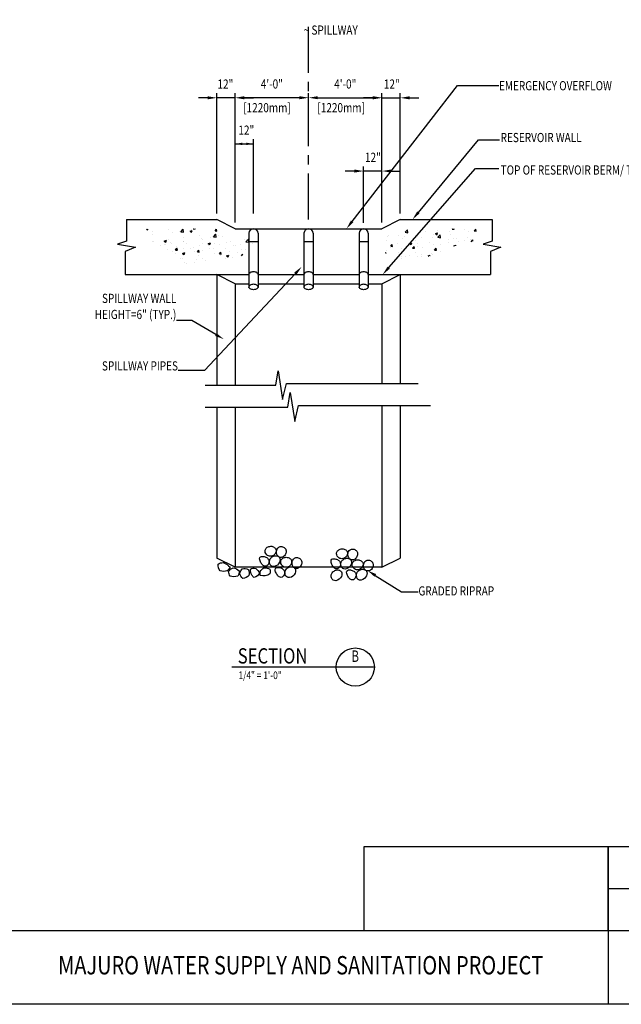
# Model space of a CAD drawing. Extents: x 0 to 1728, y 0 to 1152.
# Drawn here: x 865 to 1258, y 24 to 668 of the extents above; entities that cross this region are included whole.
import ezdxf
from ezdxf.enums import TextEntityAlignment as Align

# ---------------------------------------------------------------- set-up
doc = ezdxf.new("R2010")
doc.units = 0
doc.header["$LTSCALE"] = 24
doc.header["$MEASUREMENT"] = 0
doc.linetypes.add('CENTER', pattern=[2, 1.25, -0.25, 0.25, -0.25])
doc.layers.get('0').update_dxf_attribs({"linetype": 'CONTINUOUS'})
doc.layers.get('DEFPOINTS').update_dxf_attribs({"linetype": 'CONTINUOUS'})
for name, color, linetype in [('1', 1, 'CONTINUOUS'), ('2', 2, 'CONTINUOUS'), ('3', 3, 'CONTINUOUS'), ('DIM', 1, 'CONTINUOUS'), ('HATCH', 7, 'CONTINUOUS'), ('P-TABLE', 1, 'CONTINUOUS'), ('PIPES', 5, 'CONTINUOUS'), ('T1', 1, 'CONTINUOUS'), ('T2', 2, 'CONTINUOUS'), ('T3', 3, 'CONTINUOUS'), ('T4', 4, 'CONTINUOUS'), ('TEXT', 2, 'CONTINUOUS')]:
    doc.layers.add(name, color=color, linetype=linetype)
doc.styles.add('RMPTXT', font='RMPTXT.shx', dxfattribs={"width": 0.8})
doc.styles.add('ST1', font='SIMPLEX', dxfattribs={"width": 0.8})
doc.dimstyles.get("Standard").update_dxf_attribs({"dimtxt": 0.18, "dimasz": 0.18, "dimexe": 0.18, "dimexo": 0.0625, "dimgap": 0.09, "dimtad": 0, "dimtih": 1, "dimtoh": 1, "dimdec": 4, "dimzin": 0, "dimtxsty": 'STANDARD', "dimcen": 0.09, "dimazin": 3, "dimtfac": 1, "dimtdec": 4, "dimtofl": 0, "dimtmove": 0, "dimatfit": 3, "dimtolj": 1, "dimtzin": 0})
picture_1 = doc.add_image_def('image1.bmp', size_in_pixel=(670, 232))

# ---------------------------------------------------------------- blocks, each defined once
blk = doc.blocks.new('MJ-TB')
at = {"layer": '1', "color": 4}
blk.add_line((35.406, 1.5), (0.906, 1.5), dxfattribs=at)
at = {"layer": '1', "color": 3}
blk.add_line((26.031, 1.5), (26.031, 0.5), dxfattribs=at)
at = {"layer": '1', "color": 6}
blk.add_line((35.406, 0.5), (0.906, 0.5), dxfattribs=at)
at = {"layer": '2', "color": 4, "style": 'RMPTXT', "width": 0.796875}
blk.add_text('MAJURO WATER SUPPLY AND SANITATION PROJECT', height=0.25, dxfattribs=at).set_placement((21.844, 1), align=Align.MIDDLE)
at = {"layer": '2', "style": 'RMPTXT', "width": 0.8}
blk.add_attdef('FN', (35.621, 1.715), '', height=0.0938, rotation=90, dxfattribs=at)
at = {"layer": '2', "color": 4, "style": 'RMPTXT', "width": 0.8}
for tag, p in [('DESC1', (26.323, 1.056)), ('DESC2', (26.323, 0.77))]:
    blk.add_attdef(tag, p, '', height=0.188, dxfattribs=at)
at = {"layer": '2', "color": 6, "style": 'RMPTXT', "width": 0.796875}
blk.add_attdef('DWGNO', text='', height=0.25, dxfattribs=at).set_placement((34.906, 0.911), align=Align.MIDDLE)
at = {"layer": 'TEXT', "style": 'RMPTXT', "width": 0.8}
for tag, height, p in [('CONSUL', 0.125, (8.044, 1.15)), ('MNGR', 0.1, (13.524, 1.097)), ('DATE', 0.1, (16.191, 1.097)), ('MPW', 0.1, (13.524, 0.793)), ('DATE', 0.1, (16.191, 0.793))]:
    blk.add_attdef(tag, text='', height=height, dxfattribs=at).set_placement(p, align=Align.CENTER)
blk.add_attdef('DATE', (7.661, 0.639), '', height=0.125, dxfattribs=at)
blk = doc.blocks.new('DET1')
at = {"layer": 'T1'}
blk.add_circle((1.916, 0), 0.312, dxfattribs=at)
at = {"layer": 'T3', "style": 'ST1', "width": 0.8}
blk.add_attdef('SCALE', (0.006, -0.197), '', height=0.125, dxfattribs=at)
at = {"layer": 'T3', "style": 'ST1', "width": 0.7}
blk.add_attdef('SHEET', text='', height=0.125, dxfattribs=at).set_placement((1.916, -0.134), align=Align.MIDDLE)
at = {"layer": 'T4', "style": 'ST1', "width": 0.8}
blk.add_attdef('TITLE', (-0.006, 0.058), '', height=0.25, dxfattribs=at)
at = {"layer": 'T4', "style": 'ST1', "width": 0.7}
blk.add_attdef('NO.', text='', height=0.188, dxfattribs=at).set_placement((1.916, 0.154), align=Align.MIDDLE)
blk = doc.blocks.new('*D42')
at = {"color": 1, "linetype": 'BYBLOCK'}
for p, q in [((1053.66, 412.89), (1053.66, 418.14)), ((1059.66, 415.14), (1095.66, 415.14)), ((1101.66, 333.5), (1101.66, 418.14))]:
    blk.add_line(p, q, dxfattribs=at)
for points in [[(1059.66, 416.14), (1059.66, 414.14), (1053.66, 415.14)], [(1095.66, 416.14), (1095.66, 414.14), (1101.66, 415.14)]]:
    blk.add_solid(points, dxfattribs=at)
at = {"layer": 'DEFPOINTS', "color": 0, "linetype": 'BYBLOCK'}
for p in [(1101.66, 415.14), (1053.66, 408.89), (1101.66, 329.5)]:
    blk.add_point(p, dxfattribs=at)
at = {"color": 2, "linetype": 'BYBLOCK', "style": 'RMPTXT', "width": 0.8}
blk.add_text('4\'-0"', height=6, dxfattribs=at).set_placement((1077.66, 421.14), align=Align.CENTER)
blk = doc.blocks.new('*D41')
at = {"color": 1, "linetype": 'BYBLOCK'}
for p, q in [((1095.66, 415.08), (1089.66, 415.08)), ((1101.66, 333.5), (1101.66, 418.08)), ((1101.66, 415.08), (1113.66, 415.08)), ((1113.66, 339.5), (1113.66, 418.08)), ((1119.66, 415.08), (1125.66, 415.08))]:
    blk.add_line(p, q, dxfattribs=at)
for points in [[(1095.66, 416.08), (1095.66, 414.08), (1101.66, 415.08)], [(1119.66, 416.08), (1119.66, 414.08), (1113.66, 415.08)]]:
    blk.add_solid(points, dxfattribs=at)
at = {"layer": 'DEFPOINTS', "color": 0, "linetype": 'BYBLOCK'}
for p in [(1113.66, 415.08), (1113.66, 335.5), (1101.66, 329.5)]:
    blk.add_point(p, dxfattribs=at)
at = {"color": 2, "linetype": 'BYBLOCK', "style": 'RMPTXT', "width": 0.8}
blk.add_text('12"', height=6, dxfattribs=at).set_placement((1108.06, 421.08), align=Align.CENTER)
blk = doc.blocks.new('*D40')
at = {"color": 1, "linetype": 'BYBLOCK'}
for p, q in [((1005.66, 333.5), (1005.66, 418.14)), ((1047.66, 415.14), (1011.66, 415.14)), ((1053.66, 412.89), (1053.66, 418.14))]:
    blk.add_line(p, q, dxfattribs=at)
for points in [[(1011.66, 416.14), (1011.66, 414.14), (1005.66, 415.14)], [(1047.66, 416.14), (1047.66, 414.14), (1053.66, 415.14)]]:
    blk.add_solid(points, dxfattribs=at)
at = {"layer": 'DEFPOINTS', "color": 0, "linetype": 'BYBLOCK'}
for p in [(1005.66, 415.14), (1053.66, 408.89), (1005.66, 329.5)]:
    blk.add_point(p, dxfattribs=at)
at = {"color": 2, "linetype": 'BYBLOCK', "style": 'RMPTXT', "width": 0.8}
blk.add_text('4\'-0"', height=6, dxfattribs=at).set_placement((1029.66, 421.14), align=Align.CENTER)
blk = doc.blocks.new('*D39')
at = {"color": 1, "linetype": 'BYBLOCK'}
for p, q in [((987.66, 415.08), (981.66, 415.08)), ((993.66, 339.5), (993.66, 418.08)), ((1005.66, 415.08), (993.66, 415.08)), ((1005.66, 333.5), (1005.66, 418.08)), ((1011.66, 415.08), (1017.66, 415.08))]:
    blk.add_line(p, q, dxfattribs=at)
for points in [[(987.66, 416.08), (987.66, 414.08), (993.66, 415.08)], [(1011.66, 416.08), (1011.66, 414.08), (1005.66, 415.08)]]:
    blk.add_solid(points, dxfattribs=at)
at = {"layer": 'DEFPOINTS', "color": 0, "linetype": 'BYBLOCK'}
for p in [(993.66, 415.08), (993.66, 335.5), (1005.66, 329.5)]:
    blk.add_point(p, dxfattribs=at)
at = {"color": 2, "linetype": 'BYBLOCK', "style": 'RMPTXT', "width": 0.8}
blk.add_text('12"', height=6, dxfattribs=at).set_placement((999.26, 421.08), align=Align.CENTER)
blk = doc.blocks.new('*D44')
at = {"color": 1, "linetype": 'BYBLOCK'}
for p, q in [((1083.66, 806.64), (1077.66, 806.64)), ((1089.66, 772.83), (1089.66, 809.64)), ((1101.66, 806.64), (1089.66, 806.64)), ((1101.66, 772.96), (1101.66, 809.64)), ((1107.66, 806.64), (1113.66, 806.64))]:
    blk.add_line(p, q, dxfattribs=at)
for points in [[(1083.66, 807.64), (1083.66, 805.64), (1089.66, 806.64)], [(1107.66, 807.64), (1107.66, 805.64), (1101.66, 806.64)]]:
    blk.add_solid(points, dxfattribs=at)
at = {"layer": 'DEFPOINTS', "color": 0, "linetype": 'BYBLOCK'}
for p in [(1089.66, 806.64), (1089.66, 768.83), (1101.66, 768.96)]:
    blk.add_point(p, dxfattribs=at)
at = {"color": 2, "linetype": 'BYBLOCK', "style": 'RMPTXT', "width": 0.8}
blk.add_text('12"', height=6, dxfattribs=at).set_placement((1095.72, 812.64), align=Align.CENTER)
blk = doc.blocks.new('*X22')
at = {"color": 0}
for p, q in [((1007.9, 338.27), (1008.6, 337.8)), ((1008.6, 337.8), (1008.84, 338.51)), ((1009.46, 338.07), (1009.46, 338.07)), ((1012.06, 336.54), (1012.06, 336.54)), ((1022.33, 337.94), (1022.33, 337.94)), ((1024.75, 336.39), (1024.75, 336.39)), ((1029.75, 337.05), (1029.75, 337.05)), ((1030.25, 336.61), (1031.81, 338.23)), ((1030.25, 336.61), (1032.03, 336.34)), ((1032.03, 336.33), (1031.81, 338.23)), ((1036.35, 336.87), (1037.75, 337.41)), ((1036.35, 336.87), (1037.34, 336.2)), ((1037.33, 338.04), (1037.33, 338.04)), ((1037.34, 336.2), (1037.75, 337.41)), ((1038.45, 338.38), (1038.56, 338.51)), ((1038.45, 338.38), (1039.65, 338.27)), ((1039.65, 338.27), (1039.6, 338.51)), ((1051.6, 333.3), (1053.15, 334.92)), ((1052.8, 337.12), (1053.76, 338.27)), ((1052.8, 337.12), (1053.99, 337.02)), ((1052.85, 335.47), (1052.85, 335.47)), ((1053.37, 333.02), (1053.15, 334.92)), ((1053.99, 337.02), (1053.76, 338.27)), ((1011.82, 329.88), (1011.82, 329.88)), ((1012.12, 334.72), (1012.12, 334.72)), ((1012.74, 329.96), (1012.74, 329.96)), ((1019.49, 328.5), (1019.49, 328.5)), ((1019.54, 330.42), (1020.94, 330.96)), ((1019.54, 330.42), (1020.54, 329.75)), ((1020.54, 329.75), (1020.94, 330.96)), ((1022.09, 331.29), (1022.09, 331.29)), ((1023.41, 329.51), (1023.41, 329.51)), ((1024.49, 329.16), (1024.49, 329.16)), ((1031.97, 330.14), (1031.97, 330.14)), ((1032.07, 330.15), (1032.07, 330.15)), ((1032.19, 332.57), (1032.19, 332.57)), ((1034.09, 329.06), (1034.09, 329.06)), ((1042.58, 334.07), (1042.58, 334.07)), ((1043.63, 332.14), (1043.63, 332.14)), ((1044.7, 331.82), (1044.7, 331.82)), ((1044.77, 328.61), (1044.77, 328.61)), ((1048.29, 328.82), (1049.69, 329.36)), ((1048.29, 328.82), (1049.28, 328.15)), ((1049.28, 328.15), (1049.69, 329.36)), ((1049.71, 332.48), (1049.71, 332.48)), ((1051.6, 333.3), (1053.37, 333.02)), ((1052.6, 328.82), (1052.6, 328.82)), ((1055.29, 334.15), (1055.29, 334.15)), ((1057.28, 333.47), (1057.28, 333.47)), ((1060.08, 329.75), (1060.08, 329.75)), ((1062.7, 330.1), (1062.7, 330.1)), ((1071.75, 331.76), (1071.75, 331.76)), ((1072.94, 329.99), (1074.5, 331.61)), ((1072.94, 329.99), (1074.72, 329.71)), ((1073.09, 331.6), (1073.09, 331.6)), ((1074.72, 329.71), (1074.5, 331.61)), ((1077.23, 328.9), (1077.23, 328.9)), ((1016.95, 327.27), (1016.95, 327.27)), ((1020.3, 328.14), (1020.3, 328.14)), ((1021.84, 324.63), (1021.84, 324.63)), ((1025.09, 323.75), (1025.09, 323.75)), ((1026.81, 322.27), (1026.81, 322.27)), ((1026.88, 324.59), (1027.84, 325.74)), ((1026.88, 324.59), (1028.08, 324.48)), ((1027.63, 326.82), (1027.63, 326.82)), ((1028.08, 324.48), (1027.84, 325.74)), ((1031.48, 322.37), (1032.88, 322.91)), ((1031.48, 322.37), (1032.48, 321.7)), ((1031.95, 325.91), (1031.95, 325.91)), ((1032.48, 321.7), (1032.88, 322.91)), ((1036.76, 325.75), (1036.76, 325.75)), ((1038.31, 326.37), (1038.31, 326.37)), ((1039.44, 323.93), (1039.44, 323.93)), ((1041.23, 323.33), (1042.19, 324.48)), ((1041.23, 323.33), (1042.42, 323.23)), ((1042.42, 323.23), (1042.19, 324.48)), ((1042.33, 327.41), (1042.33, 327.41)), ((1044.44, 324.59), (1044.44, 324.59)), ((1048.42, 327.75), (1048.42, 327.75)), ((1048.98, 325.92), (1048.98, 325.92)), ((1052.02, 325.59), (1052.02, 325.59)), ((1052.36, 322.16), (1052.36, 322.16)), ((1055.44, 328.16), (1055.44, 328.16)), ((1055.57, 322.08), (1056.53, 323.23)), ((1055.57, 322.08), (1056.77, 321.97)), ((1056.77, 321.97), (1056.53, 323.23)), ((1059.66, 325.47), (1059.66, 325.47)), ((1062.46, 323.44), (1062.46, 323.44)), ((1064.65, 327.25), (1064.65, 327.25)), ((1066.12, 327.7), (1066.12, 327.7)), ((1067.72, 322.76), (1067.72, 322.76)), ((1069.66, 327.91), (1069.66, 327.91)), ((1069.92, 320.82), (1070.88, 321.97)), ((1070.34, 325.02), (1070.34, 325.02)), ((1070.91, 321.82), (1070.88, 321.97)), ((1072.85, 324.94), (1072.85, 324.94)), ((1030.11, 318.89), (1030.11, 318.89)), ((1031.7, 319.25), (1031.7, 319.25)), ((1032.73, 316.75), (1032.73, 316.75)), ((1034.18, 316.04), (1034.18, 316.04)), ((1039.18, 316.7), (1039.18, 316.7)), ((1040.79, 318.44), (1040.79, 318.44)), ((1042.09, 320.75), (1042.09, 320.75)), ((1044.4, 318.75), (1044.4, 318.75)), ((1046.76, 317.7), (1046.76, 317.7)), ((1056.06, 320.75), (1056.06, 320.75)), ((1059.39, 319.36), (1059.39, 319.36)), ((1060.22, 320.77), (1061.63, 321.31)), ((1060.22, 320.77), (1061.22, 320.1)), ((1061.22, 320.1), (1061.63, 321.31)), ((1064.4, 320.02), (1064.4, 320.02)), ((1069.92, 320.82), (1069.98, 320.82))]:
    blk.add_line(p, q, dxfattribs=at)
blk = doc.blocks.new('*X23')
at = {"color": 0}
for p, q in [((1177.01, 336.23), (1178.57, 337.85)), ((1177.01, 336.23), (1178.79, 335.96)), ((1178.79, 335.95), (1178.57, 337.85)), ((1185.45, 335.96), (1185.45, 335.96)), ((1190.46, 336.62), (1190.46, 336.62)), ((1195.64, 335.03), (1195.64, 335.03)), ((1196.87, 335.32), (1198.27, 335.85)), ((1196.87, 335.32), (1197.86, 334.65)), ((1197.86, 334.64), (1198.27, 335.85)), ((1198.03, 337.61), (1198.03, 337.61)), ((1205.91, 336.44), (1205.91, 336.44)), ((1206.86, 334.85), (1206.86, 334.85)), ((1207.82, 338.36), (1207.94, 338.51)), ((1207.82, 338.36), (1209.01, 338.26)), ((1209.01, 338.26), (1208.97, 338.51)), ((1216.01, 337.72), (1216.01, 337.72)), ((1218.53, 336.85), (1218.53, 336.85)), ((1222.16, 337.11), (1223.13, 338.26)), ((1222.16, 337.11), (1223.36, 337)), ((1223.36, 337), (1223.13, 338.25)), ((1164.88, 330.84), (1164.88, 330.84)), ((1165.24, 333.3), (1165.24, 333.3)), ((1166.1, 333.86), (1166.1, 333.86)), ((1171.87, 328.84), (1171.87, 328.84)), ((1172.82, 334.29), (1172.82, 334.29)), ((1175.15, 332.25), (1175.15, 332.25)), ((1176.78, 333.41), (1176.78, 333.41)), ((1180.06, 328.87), (1181.46, 329.4)), ((1180.06, 328.87), (1181.06, 328.19)), ((1181.06, 328.19), (1181.46, 329.4)), ((1183.53, 330.84), (1183.53, 330.84)), ((1185.2, 328.73), (1185.2, 328.73)), ((1185.25, 333.53), (1185.25, 333.53)), ((1187.45, 332.96), (1187.45, 332.96)), ((1192.77, 329.72), (1192.77, 329.72)), ((1195.2, 332.85), (1195.2, 332.85)), ((1198.13, 332.51), (1198.13, 332.51)), ((1198.36, 332.92), (1199.92, 334.54)), ((1198.36, 332.92), (1200.14, 332.65)), ((1200.14, 332.64), (1199.92, 334.54)), ((1199.99, 328.45), (1199.99, 328.45)), ((1205.4, 331.39), (1205.4, 331.39)), ((1205.67, 329.78), (1205.67, 329.78)), ((1208.81, 332.06), (1208.81, 332.06)), ((1210.41, 332.05), (1210.41, 332.05)), ((1211.65, 330.46), (1211.65, 330.46)), ((1215.77, 331.06), (1215.77, 331.06)), ((1217.98, 333.04), (1217.98, 333.04)), ((1219.48, 331.61), (1219.48, 331.61)), ((1220.1, 330.02), (1221.26, 331.23)), ((1221.37, 330.3), (1221.26, 331.23)), ((1164.21, 322.78), (1164.66, 322.95)), ((1164.49, 322.46), (1164.66, 322.95)), ((1164.64, 324.19), (1164.64, 324.19)), ((1165, 322.45), (1165, 322.45)), ((1167.56, 327.08), (1168.52, 328.23)), ((1167.56, 327.08), (1168.75, 326.98)), ((1167.56, 326.41), (1167.56, 326.41)), ((1168.75, 326.98), (1168.52, 328.23)), ((1172.88, 323.19), (1172.88, 323.19)), ((1174.91, 325.6), (1174.91, 325.6)), ((1176.66, 324.45), (1176.66, 324.45)), ((1180.19, 328.07), (1180.19, 328.07)), ((1181.9, 325.83), (1182.87, 326.98)), ((1181.9, 325.83), (1183.1, 325.72)), ((1183.1, 325.72), (1182.87, 326.98)), ((1183.56, 322.74), (1183.56, 322.74)), ((1185.01, 326.88), (1185.01, 326.88)), ((1188.33, 326.45), (1188.33, 326.45)), ((1194.24, 322.29), (1194.24, 322.29)), ((1195.4, 328.38), (1195.4, 328.38)), ((1196.25, 324.57), (1197.21, 325.72)), ((1196.25, 324.57), (1197.44, 324.47)), ((1197.44, 324.47), (1197.21, 325.72)), ((1200.14, 323.5), (1200.14, 323.5)), ((1208.8, 327.26), (1210.2, 327.8)), ((1208.8, 327.26), (1209.13, 327.04)), ((1210.08, 327.43), (1210.2, 327.8)), ((1174.66, 318.94), (1174.66, 318.94)), ((1174.93, 320.18), (1174.93, 320.18)), ((1177.1, 320.51), (1177.1, 320.51)), ((1179.93, 320.84), (1179.93, 320.84)), ((1184.77, 320.22), (1184.77, 320.22)), ((1187.51, 321.84), (1187.51, 321.84)), ((1187.78, 320.06), (1187.78, 320.06)), ((1192, 320.81), (1193.4, 321.35)), ((1192, 320.81), (1192.46, 320.5)), ((1193.21, 320.78), (1193.4, 321.35)), ((1195.15, 321.72), (1195.15, 321.72))]:
    blk.add_line(p, q, dxfattribs=at)
blk = doc.blocks.new('REVBLOCK')
at = {"layer": 'PIPES', "color": 5, "linetype": 'CONTINUOUS'}
for p, q in [((1007.13, 368.6), (1007.13, 405.41)), ((1007.13, 405.41), (1306.96, 405.41)), ((1255.74, 387), (1255.74, 405.41)), ((1007.13, 387), (1306.96, 387)), ((1255.74, 368.6), (1255.74, 387))]:
    blk.add_line(p, q, dxfattribs=at)
at = {"layer": 'PIPES', "color": 5, "linetype": 'CONTINUOUS', "style": 'RMPTXT', "width": 0.8}
for s, p in [('PII - McCONNELL DOWELL  -  AS BUILT DWG ISSUE', (1016.83, 393.23)), ('REV 1', (1261.74, 393.28)), ('PII - McCONNELL DOWELL', (1016.83, 374.82)), ('REV 0', (1261.74, 374.88))]:
    blk.add_text(s, height=6, dxfattribs=at).set_placement(p)
at = {"layer": 'PIPES', "color": 5, "linetype": 'CONTINUOUS'}
image = blk.add_image(picture_1, insert=(900.8, 368.6), size_in_units=(106.33, 36.82), dxfattribs=at)
image.dxf.flags = 7
blk = doc.blocks.new('REVBLOCK2')
at = {"layer": 'P-TABLE', "xscale": 15.41374136361531, "yscale": 15.41374136361531, "zscale": 15.41374136361531}
blk.add_blockref('REVBLOCK', (-20145.1, -5681.4), dxfattribs=at)

msp = doc.modelspace()

# ---------------------------------------------------------------- linework, layer by layer
at = {"color": 1, "linetype": 'BYBLOCK'}
for p, q in [((993.65854, 541.24219), (993.65854, 589.69211)), ((1005.65854, 535.24219), (1005.65854, 589.69211)), ((1005.65854, 586.69211), (1017.65854, 586.69211)), ((1005.65854, 586.69211), (1017.65854, 586.69211)), ((1017.65854, 541.24219), (1017.65854, 589.69211))]:
    msp.add_line(p, q, dxfattribs=at)
for points in [[(1010.45854, 587.49211), (1010.45854, 585.89211), (1005.65854, 586.69211)], [(1012.85854, 587.49211), (1012.85854, 585.89211), (1017.65854, 586.69211)]]:
    msp.add_solid(points, dxfattribs=at)
at = {"layer": '1'}
msp.add_line((1096.69221, 244.54971), (1003.40991, 244.54971), dxfattribs=at)
at = {"layer": '3', "color": 1}
for p, q in [((1082.13774, 535.98609), (1150.93547, 624.82742)), ((1150.93547, 624.82742), (1178.04307, 624.82742)), ((1125.43776, 541.86675), (1164.76588, 589.44383)), ((1164.76588, 589.44383), (1178.59629, 589.44383)), ((1106.06199, 505.75964), (1162.79086, 570.65862)), ((1162.79086, 570.65862), (1177.96026, 570.65862)), ((1045.08738, 501.95573), (985.61109, 438.5107)), ((977.22554, 471.12995), (967.26764, 471.12995)), ((993.05438, 461.97164), (977.22554, 471.12995)), ((985.61109, 438.5107), (968.37407, 438.5107)), ((1097.2914, 304.51076), (1114.49692, 293.81184)), ((1114.49692, 293.81184), (1125.39951, 293.81184))]:
    msp.add_line(p, q, dxfattribs=at)
at = {"layer": '3'}
for p, q in [((934.71137, 537.24219), (993.65854, 537.24219)), ((1005.65854, 531.24219), (993.65854, 537.24219)), ((1113.65854, 537.24219), (1101.65854, 531.24219)), ((1113.65854, 537.24219), (1173.65854, 537.24219)), ((1005.65854, 531.24219), (1101.65854, 531.24219)), ((1014.65854, 528.24219), (1014.65854, 493.09482)), ((1020.65854, 528.24219), (1020.65854, 493.09482)), ((1050.65854, 528.24219), (1050.65854, 493.09482)), ((1056.65854, 528.24219), (1056.65854, 493.09482)), ((1086.65854, 528.24219), (1086.65854, 493.09482)), ((1092.65854, 528.24219), (1092.65854, 493.09482)), ((1020.65854, 522.56307), (1014.65854, 522.56307)), ((1056.65854, 522.56307), (1050.65854, 522.56307)), ((1092.65854, 522.56307), (1086.65854, 522.56307)), ((933.65854, 501.24219), (1014.65854, 501.24219)), ((993.65854, 501.24219), (993.65854, 428.9661)), ((1005.65854, 495.24219), (993.65854, 501.24219)), ((1020.65854, 501.24219), (1050.65854, 501.24219)), ((1056.65854, 501.24219), (1086.65854, 501.24219)), ((1092.65854, 501.24219), (1172.6057, 501.24219)), ((1101.65854, 495.24219), (1113.65854, 501.24219)), ((1113.65854, 501.24219), (1113.65854, 429.95662)), ((1005.65854, 495.24219), (1005.65854, 428.9661)), ((1005.65854, 495.24219), (1014.65854, 495.24219)), ((1020.65854, 495.24219), (1050.65854, 495.24219)), ((1056.65854, 495.24219), (1086.65854, 495.24219)), ((1092.65854, 495.24219), (1101.65854, 495.24219)), ((1101.65854, 495.24219), (1101.65854, 429.95662)), ((993.65854, 414.60354), (993.65854, 315.79658)), ((1005.65854, 414.60354), (1005.65854, 309.79658)), ((1101.65854, 415.59406), (1101.65854, 309.79658)), ((1113.65854, 415.59406), (1113.65854, 315.79658)), ((1005.65854, 309.79658), (993.65854, 315.79658)), ((1101.65854, 309.79658), (1113.65854, 315.79658)), ((1101.65854, 309.79658), (1005.65854, 309.79658))]:
    msp.add_line(p, q, dxfattribs=at)
at = {"layer": '3', "color": 1}
for points in [[(934.71137, 537.24219), (934.71137, 523.00826), (928.81764, 521.07312), (940.43579, 519.13798), (933.65854, 516.23526), (933.65854, 501.24219)], [(1173.65854, 537.24219), (1173.65854, 523.00826), (1167.7648, 521.07312), (1179.38296, 519.13798), (1172.6057, 516.23526), (1172.6057, 501.24219)], [(986.14372, 428.9661), (1032.23194, 428.9661), (1033.71865, 438.37606), (1036.69208, 419.55615), (1039.16995, 429.95662), (1125.39951, 429.95662)], [(986.14372, 414.60354), (1040.16109, 414.60354), (1041.64781, 424.01349), (1044.62124, 405.19359), (1047.0991, 415.59406), (1133.32867, 415.59406)]]:
    msp.add_lwpolyline(points, dxfattribs=at)
at = {"layer": '3'}
for points in [[(1020.65854, 501.24219, 0.15549128), (1020.46308, 501.85552, 0.106726564), (1019.77986, 502.48077, 0.072925057), (1018.86235, 502.85031, 0.05939247), (1017.65854, 502.99381, 0.05939247), (1016.45472, 502.85031, 0.072925057), (1015.53722, 502.48077, 0.106726564), (1014.854, 501.85552, 0.15549128), (1014.65854, 501.24219, 0.15549128)], [(1056.65854, 501.24219, 0.15549128), (1056.46308, 501.85552, 0.106726564), (1055.77986, 502.48077, 0.072925057), (1054.86235, 502.85031, 0.05939247), (1053.65854, 502.99381, 0.05939247), (1052.45472, 502.85031, 0.072925057), (1051.53722, 502.48077, 0.106726564), (1050.854, 501.85552, 0.15549128), (1050.65854, 501.24219, 0.15549128)], [(1092.65854, 501.24219, 0.15549128), (1092.46308, 501.85552, 0.106726564), (1091.77986, 502.48077, 0.072925057), (1090.86235, 502.85031, 0.05939247), (1089.65854, 502.99381, 0.05939247), (1088.45472, 502.85031, 0.072925057), (1087.53722, 502.48077, 0.106726564), (1086.854, 501.85552, 0.15549128), (1086.65854, 501.24219, 0.15549128)], [(1020.65854, 493.09482, 0.15549128), (1020.46308, 493.70815, 0.106726564), (1019.77986, 494.3334, 0.072925057), (1018.86235, 494.70294, 0.05939247), (1017.65854, 494.84644, 0.05939247), (1016.45472, 494.70294, 0.072925057), (1015.53722, 494.3334, 0.106726564), (1014.854, 493.70815, 0.15549128), (1014.65854, 493.09482, 0.15549128)], [(1020.65854, 493.09482, -0.15549128), (1020.46308, 492.4815, -0.106726564), (1019.77986, 491.85625, -0.072925057), (1018.86235, 491.48671, -0.05939247), (1017.65854, 491.34321, -0.05939247), (1016.45472, 491.48671, -0.072925057), (1015.53722, 491.85625, -0.106726564), (1014.854, 492.4815, -0.15549128), (1014.65854, 493.09482, -0.15549128)], [(1056.65854, 493.09482, 0.15549128), (1056.46308, 493.70815, 0.106726564), (1055.77986, 494.3334, 0.072925057), (1054.86235, 494.70294, 0.05939247), (1053.65854, 494.84644, 0.05939247), (1052.45472, 494.70294, 0.072925057), (1051.53722, 494.3334, 0.106726564), (1050.854, 493.70815, 0.15549128), (1050.65854, 493.09482, 0.15549128)], [(1056.65854, 493.09482, -0.15549128), (1056.46308, 492.4815, -0.106726564), (1055.77986, 491.85625, -0.072925057), (1054.86235, 491.48671, -0.05939247), (1053.65854, 491.34321, -0.05939247), (1052.45472, 491.48671, -0.072925057), (1051.53722, 491.85625, -0.106726564), (1050.854, 492.4815, -0.15549128), (1050.65854, 493.09482, -0.15549128)], [(1092.65854, 493.09482, 0.15549128), (1092.46308, 493.70815, 0.106726564), (1091.77986, 494.3334, 0.072925057), (1090.86235, 494.70294, 0.05939247), (1089.65854, 494.84644, 0.05939247), (1088.45472, 494.70294, 0.072925057), (1087.53722, 494.3334, 0.106726564), (1086.854, 493.70815, 0.15549128), (1086.65854, 493.09482, 0.15549128)], [(1092.65854, 493.09482, -0.15549128), (1092.46308, 492.4815, -0.106726564), (1091.77986, 491.85625, -0.072925057), (1090.86235, 491.48671, -0.05939247), (1089.65854, 491.34321, -0.05939247), (1088.45472, 491.48671, -0.072925057), (1087.53722, 491.85625, -0.106726564), (1086.854, 492.4815, -0.15549128), (1086.65854, 493.09482, -0.15549128)]]:
    msp.add_lwpolyline(points, format="xyb", dxfattribs=at)
at = {"layer": '3', "color": 1}
for points in [[(1026.28248, 318.04596, -0.113704104), (1025.36864, 319.54193, -0.135623678), (1025.29134, 321.01753, -0.166282827), (1026.21876, 322.54105, -0.130032691), (1028.26477, 323.49383, -0.161532564), (1030.78661, 323.13048, -0.191856295), (1032.22935, 321.51279, -0.158214493), (1032.29108, 319.76774, -0.136015307), (1031.2382, 318.04596, -0.190139645), (1028.68164, 317.03729, -0.201665492)], [(1034.66318, 316.44715, -0.163937539), (1033.21871, 317.73049, -0.139857777), (1032.68089, 319.91398, -0.107281347), (1033.13506, 321.69151, -0.125198318), (1034.1676, 322.88554, -0.185322318), (1036.12882, 323.37008, -0.166819719), (1038.13218, 322.39028, -0.166744247), (1038.98535, 320.64588, -0.143116322), (1038.62775, 318.42819, -0.167343423), (1036.74783, 316.51178, -0.219634477)], [(1024.32868, 310.71886, -0.057025155), (1023.59357, 311.30264, -0.045538465), (1022.84196, 312.20464, -0.089880767), (1021.73218, 314.66062, -0.163294376), (1021.85082, 316.16673, -0.262451284), (1022.81596, 316.90828, -0.12050803), (1025.31982, 316.66199, -0.135275759), (1027.09385, 315.43044, -0.156595709), (1027.79769, 313.69043, -0.23841736), (1026.63355, 310.89331, -0.32738329)], [(1028.22418, 312.1546, -0.068428689), (1028.03249, 313.54874, -0.08788674), (1028.22418, 314.6309, -0.109197606), (1029.12897, 316.04816, -0.0965744), (1030.70205, 317.1072, -0.162613798), (1032.99633, 317.28554, -0.184944677), (1034.66662, 316.11668, -0.149716963), (1035.02495, 314.94684, -0.098474265), (1034.66662, 313.14512, -0.262173213), (1031.06847, 310.32154, -0.379277587)], [(1036.47711, 310.82931, -0.113704104), (1035.56327, 312.32528, -0.135623678), (1035.48597, 313.80087, -0.166282827), (1036.41339, 315.32439, -0.130032691), (1038.4594, 316.27717, -0.161532564), (1040.98124, 315.91382, -0.191856295), (1042.42398, 314.29613, -0.158214493), (1042.48571, 312.55108, -0.136015307), (1041.43283, 310.82931, -0.190139645), (1038.87627, 309.82063, -0.201665492)], [(1044.85781, 309.2305, -0.163937539), (1043.41334, 310.51383, -0.139857777), (1042.87552, 312.69732, -0.107281347), (1043.32969, 314.47486, -0.125198318), (1044.36223, 315.66888, -0.185322318), (1046.32345, 316.15342, -0.166819719), (1048.32681, 315.17363, -0.166744247), (1049.17998, 313.42923, -0.143116322), (1048.82238, 311.21154, -0.167343423), (1046.94246, 309.29513, -0.219634477)], [(1072.97333, 316.38934, -0.113704104), (1072.05948, 317.88531, -0.135623678), (1071.98219, 319.3609, -0.166282827), (1072.9096, 320.88442, -0.130032691), (1074.95562, 321.83721, -0.161532564), (1077.47746, 321.47386, -0.191856295), (1078.9202, 319.85617, -0.158214493), (1078.98193, 318.11112, -0.136015307), (1077.92905, 316.38934, -0.190139645), (1075.37248, 315.38067, -0.201665492)], [(1074.91503, 310.49797, -0.068428689), (1074.72334, 311.89212, -0.08788674), (1074.91503, 312.97428, -0.109197606), (1075.81982, 314.39154, -0.0965744), (1077.39289, 315.45058, -0.162613798), (1079.68718, 315.62892, -0.184944677), (1081.35747, 314.46006, -0.149716963), (1081.71579, 313.29022, -0.098474265), (1081.35747, 311.4885, -0.262173213), (1077.75932, 308.66492, -0.379277587)], [(1081.35402, 314.79053, -0.163937539), (1079.90955, 316.07386, -0.139857777), (1079.37173, 318.25736, -0.107281347), (1079.8259, 320.03489, -0.125198318), (1080.85845, 321.22892, -0.185322318), (1082.81967, 321.71346, -0.166819719), (1084.82303, 320.73366, -0.166744247), (1085.67619, 318.98926, -0.143116322), (1085.3186, 316.77157, -0.167343423), (1083.43868, 314.85516, -0.219634477)], [(1002.35342, 304.03716, -0.113704104), (1001.36228, 307.00872, -0.166282827), (1004.33571, 309.48503, -0.161532564), (1008.30029, 307.50398, -0.158214493), (1007.30914, 304.03716, -0.190139645)], [(1018.09863, 303.0777, -0.057025155), (1016.61191, 304.56348, -0.089880767), (1015.62077, 308.52557, -0.262451284), (1019.08977, 309.02083, -0.135275759), (1021.56764, 306.04926, -0.23841736)], [(1021.99414, 304.51343, -0.068428689), (1021.99414, 306.98974, -0.109197606), (1024.472, 309.46604, -0.162613798), (1028.43658, 308.47552, -0.149716963), (1028.43658, 305.50395, -0.262173213)], [(1034.52331, 303.50221, -0.057025155), (1033.7882, 304.08598, -0.045538465), (1033.03659, 304.98799, -0.089880767), (1031.92681, 307.44396, -0.163294376), (1032.04545, 308.95007, -0.262451284), (1033.01059, 309.69163, -0.12050803), (1035.51445, 309.44533, -0.135275759), (1037.28848, 308.21379, -0.156595709), (1037.99232, 306.47377, -0.23841736), (1036.82818, 303.67666, -0.32738329)], [(1038.41881, 304.93794, -0.068428689), (1038.22712, 306.33208, -0.08788674), (1038.41881, 307.41424, -0.109197606), (1039.3236, 308.83151, -0.0965744), (1040.89668, 309.89055, -0.162613798), (1043.19096, 310.06888, -0.184944677), (1044.86125, 308.90003, -0.149716963), (1045.21958, 307.73019, -0.098474265), (1044.86125, 305.92846, -0.262173213), (1041.2631, 303.10489, -0.379277587)], [(1071.01953, 309.06224, -0.057025155), (1070.28442, 309.64601, -0.045538465), (1069.53281, 310.54802, -0.089880767), (1068.42303, 313.004, -0.163294376), (1068.54166, 314.51011, -0.262451284), (1069.50681, 315.25166, -0.12050803), (1072.01067, 315.00537, -0.135275759), (1073.7847, 313.77382, -0.156595709), (1074.48853, 312.0338, -0.23841736), (1073.3244, 309.23669, -0.32738329)], [(1083.16796, 309.17268, -0.113704104), (1082.25411, 310.66865, -0.135623678), (1082.17682, 312.14425, -0.166282827), (1083.10423, 313.66777, -0.130032691), (1085.15025, 314.62055, -0.161532564), (1087.67209, 314.2572, -0.191856295), (1089.11483, 312.63951, -0.158214493), (1089.17656, 310.89446, -0.136015307), (1088.12368, 309.17268, -0.190139645), (1085.56711, 308.16401, -0.201665492)], [(1091.54865, 307.57387, -0.163937539), (1090.10418, 308.85721, -0.139857777), (1089.56636, 311.0407, -0.107281347), (1090.02053, 312.81823, -0.125198318), (1091.05308, 314.01226, -0.185322318), (1093.0143, 314.4968, -0.166819719), (1095.01766, 313.517, -0.166744247), (1095.87082, 311.77261, -0.143116322), (1095.51323, 309.55492, -0.167343423), (1093.63331, 307.6385, -0.219634477)], [(1010.73412, 302.43835, -0.163937539), (1008.75183, 305.90517, -0.107281347), (1010.23854, 308.87674, -0.185322318), (1014.20312, 308.38148, -0.166744247), (1014.69869, 304.41939, -0.167343423)], [(1068.68498, 302.85681, -0.068428689), (1068.49329, 304.25095, -0.08788674), (1068.68498, 305.33312, -0.109197606), (1069.58977, 306.75038, -0.0965744), (1071.16285, 307.80942, -0.162613798), (1073.45713, 307.98776, -0.184944677), (1075.12742, 306.8189, -0.149716963), (1075.48574, 305.64906, -0.098474265), (1075.12742, 303.84733, -0.262173213), (1071.52927, 301.02376, -0.379277587)], [(1081.21416, 301.84558, -0.057025155), (1080.47905, 302.42936, -0.045538465), (1079.72744, 303.33136, -0.089880767), (1078.61766, 305.78734, -0.163294376), (1078.73629, 307.29345, -0.262451284), (1079.70144, 308.03501, -0.12050803), (1082.2053, 307.78871, -0.135275759), (1083.97933, 306.55716, -0.156595709), (1084.68316, 304.81715, -0.23841736), (1083.51903, 302.02003, -0.32738329)], [(1085.10966, 303.28132, -0.068428689), (1084.91797, 304.67546, -0.08788674), (1085.10966, 305.75762, -0.109197606), (1086.01445, 307.17488, -0.0965744), (1087.58752, 308.23393, -0.162613798), (1089.88181, 308.41226, -0.184944677), (1091.5521, 307.2434, -0.149716963), (1091.91042, 306.07356, -0.098474265), (1091.5521, 304.27184, -0.262173213), (1087.95395, 301.44826, -0.379277587)]]:
    msp.add_lwpolyline(points, format="xyb", close=True, dxfattribs=at)
at = {"layer": '3'}
msp.add_lwpolyline([(995.92997, 307.40994, -0.184779009), (994.44326, 311.86728, -0.142016947), (997.91226, 312.8578, -0.131330782), (1002.37241, 309.88624, -0.142952995), (1000.39013, 307.40994, -0.130073242)], format="xyb", close=True, dxfattribs=at)
for centre in [(1017.65854, 528.24219), (1053.65854, 528.24219), (1089.65854, 528.24219)]:
    msp.add_arc(centre, 3, 0, 180, dxfattribs=at)
at = {"layer": '3', "color": 1}
for points in [[(1126.20852, 541.22963), (1124.667, 542.50388), (1121.615, 537.24219)], [(1082.92839, 535.37382), (1081.34709, 536.59836), (1078.46413, 531.24219)], [(1044.35783, 502.63965), (1045.81694, 501.27181), (1049.1909, 506.33308)], [(1106.8149, 505.10152), (1105.30909, 506.41777), (1102.11324, 501.24219)], [(993.55518, 462.8372), (992.55358, 461.10608), (998.24776, 458.96684)], [(1096.76334, 303.66156), (1097.81947, 305.35997), (1092.19617, 307.67914)]]:
    msp.add_solid(points, dxfattribs=at)
at = {"layer": 'DEFPOINTS', "color": 0, "linetype": 'BYBLOCK'}
for p in [(981.65854, 537.24219), (993.65854, 537.24219), (1005.65854, 531.24219), (1017.65854, 531.24219)]:
    msp.add_point(p, dxfattribs=at)
at = {"layer": 'DIM', "linetype": 'CENTER'}
msp.add_line((1053.65854, 537.24219), (1053.65854, 667.91245), dxfattribs=at)

# ---------------------------------------------------------------- block references
at = {"layer": '1'}
ref = msp.add_blockref('DET1', (1007.56391, 244.54971), dxfattribs=dict(at, xscale=40, yscale=40, zscale=40))
ref.add_attrib('TITLE', 'SECTION', (1007.33009, 246.85896), dxfattribs={"layer": 'T4', "height": 10, "style": 'ST1', "width": 0.8})
ref.add_attrib('SCALE', '1/4" = 1\'-0"', (1007.8119, 236.67774), dxfattribs={"layer": 'T3', "height": 5, "style": 'ST1', "width": 0.8})
ref.add_attrib('NO.', 'B', dxfattribs={"layer": 'T4', "height": 7.5, "style": 'ST1', "width": 0.7}).set_placement((1084.19221, 250.7077), align=Align.MIDDLE)
at = {"layer": '3', "xscale": 0.09737232013421632, "yscale": 0.09737232013421632, "zscale": 0.09737232013421632}
msp.add_blockref('REVBLOCK2', (1699.5, 72), dxfattribs=at)
at = {"layer": 'HATCH'}
for name in ['*X22', '*X23']:
    msp.add_blockref(name, (-60.20906, 192.66852), dxfattribs=at)
at = {"layer": 'T1', "xscale": 48, "yscale": 48, "zscale": 48}
msp.add_blockref('MJ-TB', (0, 0), dxfattribs=at)

# ---------------------------------------------------------------- texts
at = {"color": 2, "linetype": 'BYBLOCK', "style": 'RMPTXT', "width": 0.8}
msp.add_text('12"', height=6, dxfattribs=at).set_placement((1012.95145, 592.69211), align=Align.CENTER)
at = {"layer": '3', "color": 2, "style": 'RMPTXT', "width": 0.8}
msp.add_text('EMERGENCY OVERFLOW', height=6, rotation=360, dxfattribs=at).set_placement((1178.13682, 621.74586))
at = {"layer": '3', "style": 'RMPTXT', "width": 0.8}
for s, p in [('RESERVOIR WALL', (1179.23935, 587.8398)), ('TOP OF RESERVOIR BERM/ TOE OF WALL', (1179.23935, 566.61599))]:
    msp.add_text(s, height=6, dxfattribs=at).set_placement(p)
at = {"layer": '3', "color": 2, "style": 'RMPTXT', "width": 0.8}
for s, p in [('SPILLWAY WALL', (967.17389, 482.65863)), ('HEIGHT=6" (TYP.)', (967.17389, 472.15413)), ('SPILLWAY PIPES', (968.28032, 438.5107))]:
    msp.add_text(s, height=6, dxfattribs=at).set_placement(p, align=Align.RIGHT)
msp.add_text('GRADED RIPRAP', height=6, dxfattribs=at).set_placement((1125.49326, 291.36397))
at = {"layer": 'T2', "style": 'RMPTXT', "width": 0.8}
for s, p in [('~ SPILLWAY', (1050.45124, 658.11706)), ('[1220mm]', (1010.92146, 607.37233)), ('[1220mm]', (1059.4479, 607.37233))]:
    msp.add_text(s, height=6, dxfattribs=at).set_placement(p)

# ---------------------------------------------------------------- dimensions: what is measured, and where the dimension line sits
at = {"layer": 'DIM'}
for base, p1, p2, picture, middle, set_off in [((993.65854, 616.81739), (1005.65854, 531.24219), (993.65854, 537.24219), '*D39', (999.25871, 622.81739), (0, 201.74144)), ((1113.65854, 616.81739), (1101.65854, 531.24219), (1113.65854, 537.24219), '*D41', (1108.05836, 622.81739), (0, 201.74144)), ((1089.65854, 568.91974), (1101.65854, 531.24219), (1089.65854, 531.11592), '*D44', (1095.7176, 574.91974), (0, -237.71736))]:
    dim = msp.add_linear_dim(base=base, p1=p1, p2=p2, text='12"', dimstyle='Standard', dxfattribs=at)
    dim.commit()
    dim.dimension.update_dxf_attribs({"geometry": picture, "text_midpoint": middle, "dimtype": 128, "insert": set_off})
for base, p2, picture, middle in [((1005.65854, 616.87757), (1005.65854, 531.24219), '*D40', (1029.65854, 622.87757)), ((1101.65854, 616.87757), (1101.65854, 531.24219), '*D42', (1077.65854, 622.87757))]:
    dim = msp.add_linear_dim(base=base, p1=(1053.65854, 610.63561), p2=p2, dimstyle='Standard', dxfattribs=at)
    dim.commit()
    dim.dimension.update_dxf_attribs({"geometry": picture, "text_midpoint": middle, "insert": (0, 201.74144)})

doc.saveas('drawing.dxf')
